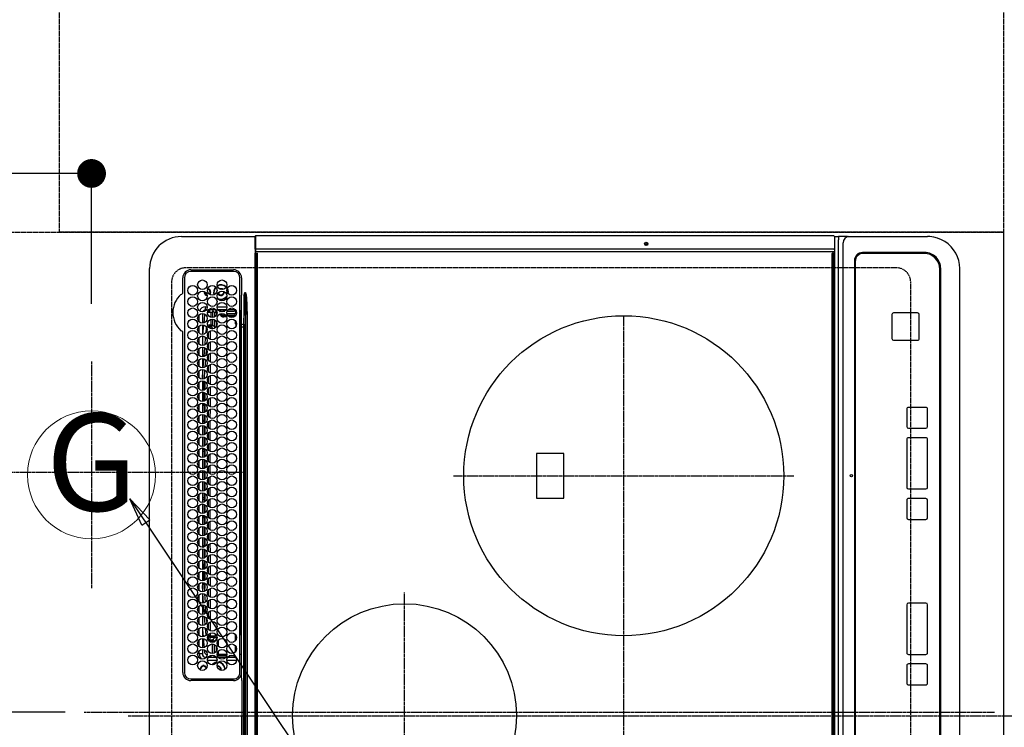
# Model space of a CAD drawing. Units: millimetres. Extents: x -109 to 26472, y -120 to 8847.
# Drawn here: x 15319 to 15935, y 6160 to 6602 of the extents above; entities that cross this region are included whole.
import ezdxf
from ezdxf.enums import TextEntityAlignment as Align

# ---------------------------------------------------------------- set-up
doc = ezdxf.new("R2010")
doc.units = ezdxf.units.MM
for name, pattern in [('CENTER', [2, 1.25, -0.25, 0.25, -0.25]), ('DASHED', [0.75, 0.5, -0.25]), ('HIDDEN', [0.375, 0.25, -0.125])]:
    doc.linetypes.add(name, pattern=pattern)
doc.layers.get('DEFPOINTS').update_dxf_attribs({"color": 146})
for name, color, linetype in [('121-キャビネット（中）', 253, 'HIDDEN'), ('126-甲板', 2, 'Continuous'), ('150-機器', 8, 'Continuous'), ('160-文字', 254, 'Continuous'), ('166-寸法B', 11, 'Continuous')]:
    doc.layers.add(name, color=color, linetype=linetype)
doc.styles.add('KH001', font='txt')
doc.dimstyles.new('KH1xx015', dxfattribs={"dimscale": 10, "dimtxt": 3.8, "dimasz": 0.8, "dimexe": 0.3, "dimexo": 1.2, "dimgap": 0.5, "dimtad": 3, "dimdec": 1, "dimdsep": 46, "dimlunit": 6, "dimtxsty": 'KH001', "dimblk": 'DOT', "dimcen": 1, "dimdle": 1, "dimclrd": 256, "dimclre": 256, "dimclrt": 256, "dimadec": 0, "dimazin": 0, "dimtfac": 1, "dimtdec": 1, "dimtix": 1, "dimtmove": 2, "dimatfit": 3, "dimldrblk": 'CLOSEDBLANK', "dimfxl": 1, "dimtolj": 1, "dimtzin": 0, "dimlwd": -1, "dimlwe": -1, "dimarcsym": 0})
doc.dimstyles.new('KH1xx030', dxfattribs={"dimscale": 30, "dimtxt": 2, "dimasz": 0.6, "dimexe": 0.3, "dimexo": 1.2, "dimgap": 0.5, "dimtad": 3, "dimdec": 1, "dimdsep": 46, "dimlunit": 6, "dimtxsty": 'KH001', "dimblk": 'DOT', "dimcen": 1, "dimdle": 1, "dimclrd": 256, "dimclre": 256, "dimclrt": 256, "dimadec": 0, "dimazin": 0, "dimtfac": 1, "dimtdec": 1, "dimtix": 1, "dimtmove": 2, "dimatfit": 3, "dimldrblk": 'CLOSEDBLANK', "dimfxl": 1, "dimtolj": 1, "dimtzin": 0, "dimlwd": -1, "dimlwe": -1, "dimarcsym": 0})

# ---------------------------------------------------------------- blocks, each defined once
blk = doc.blocks.new('_Dot')
at = {"color": 0, "linetype": 'ByBlock', "lineweight": -2}
blk.add_line((-0.5, 0), (-1, 0), dxfattribs=at)
at = {"color": 0, "linetype": 'ByBlock', "const_width": 0.5}
blk.add_lwpolyline([(-0.25, 0, 1), (0.25, 0, 1)], format="xyb", close=True, dxfattribs=at)
blk = doc.blocks.new('*D487')
at = {"layer": '166-寸法B', "transparency": 16777216}
for p, q in [((15294.38, 6424.24), (15294.38, 6514.78)), ((15364.38, 6424.24), (15364.38, 6514.78)), ((15175.21, 6505.78), (15294.38, 6505.78)), ((15346.38, 6505.78), (15312.38, 6505.78))]:
    blk.add_line(p, q, dxfattribs=at)
at = {"layer": 'DEFPOINTS', "color": 0, "transparency": 16777216}
for p in [(15294.38, 6505.78), (15294.38, 6388.24), (15364.38, 6388.24)]:
    blk.add_point(p, dxfattribs=at)
at = {"layer": '166-寸法B', "transparency": 16777216, "xscale": 18, "yscale": 18, "zscale": 18, "rotation": 180}
blk.add_blockref('_Dot', (15294.38, 6505.78), dxfattribs=at)
at = {"layer": '166-寸法B', "transparency": 16777216, "xscale": 18, "yscale": 18, "zscale": 18}
blk.add_blockref('_Dot', (15364.38, 6505.78), dxfattribs=at)
at = {"layer": '166-寸法B', "transparency": 16777216, "insert": (15225.24, 6550.78), "char_height": 60, "attachment_point": 5, "style": 'KH001'}
blk.add_mtext('\\A1;70', dxfattribs=at)
blk = doc.blocks.new('_ClosedBlank')
at = {"color": 0, "linetype": 'ByBlock', "lineweight": -2}
for p, q in [((-1, 0.167), (0, 0)), ((-1, 0.167), (-1, -0.167)), ((0, 0), (-1, -0.167))]:
    blk.add_line(p, q, dxfattribs=at)
blk = doc.blocks.new('HT-F6S_H2')
at = {"layer": '126-甲板', "linetype": 'DASHED'}
for p, q in [((271, 282.65), (-271, 282.65)), ((280, -170.35), (280, 273.65)), ((-271, -179.35), (271, -179.35))]:
    blk.add_line(p, q, dxfattribs=at)
for centre, start, end in [((271, 273.65), 0, 90), ((271, -170.35), 270, 0)]:
    blk.add_arc(centre, 9, start, end, dxfattribs=at)
at = {"layer": '150-機器', "color": 161, "linetype": 'CENTER'}
for p, q in [((0, 309.76), (0, -271.88)), ((-78.76, 137), (77.2, 137)), ((150, 106.36), (150, -106.36)), ((-254.4, 0), (250, 0))]:
    blk.add_line(p, q, dxfattribs=at)
at = {"layer": '150-機器', "color": 13, "linetype": 'Continuous'}
for p, q in [((-279.5, 296.38), (279.5, 296.38)), ((27, 275.6), (239.74, 275.6)), ((273.7, 274.58), (27, 274.58)), ((239.74, 275.6), (239.9, 275.61)), ((264.1, 275.61), (264.18, 275.6)), ((264.18, 275.6), (264.26, 275.6)), ((264.26, 275.6), (273.7, 275.6)), ((299.5, 276.38), (299.5, 230.38)), ((22, 243.88), (21.98, 270.58)), ((23, 270.58), (23, 243.88)), ((29.4, 264.98), (29.4, 264.76)), ((29.4, 264.76), (29.4, 264.35)), ((38.6, 263.38), (38.6, 265.38)), ((38.6, 265.38), (40.54, 265.38)), ((43.16, 265.38), (47.54, 265.38)), ((50.16, 265.38), (54.54, 265.38)), ((57.16, 265.38), (61.54, 265.38)), ((64.16, 265.38), (68.54, 265.38)), ((71.16, 265.38), (75.54, 265.38)), ((78.16, 265.38), (82.54, 265.38)), ((85.16, 265.38), (89.54, 265.38)), ((92.16, 265.38), (96.54, 265.38)), ((99.16, 265.38), (103.54, 265.38)), ((106.16, 265.38), (110.54, 265.38)), ((113.16, 265.38), (117.54, 265.38)), ((120.16, 265.38), (124.54, 265.38)), ((127.16, 265.38), (131.54, 265.38)), ((134.16, 265.38), (138.54, 265.38)), ((141.16, 265.38), (145.54, 265.38)), ((148.16, 265.38), (152.54, 265.38)), ((155.16, 265.38), (159.54, 265.38)), ((162.16, 265.38), (166.54, 265.38)), ((169.16, 265.38), (173.54, 265.38)), ((176.16, 265.38), (180.54, 265.38)), ((183.16, 265.38), (187.54, 265.38)), ((190.16, 265.38), (194.54, 265.38)), ((197.16, 265.38), (201.54, 265.38)), ((204.16, 265.38), (208.54, 265.38)), ((211.16, 265.38), (215.54, 265.38)), ((218.16, 265.38), (222.54, 265.38)), ((225.16, 265.38), (229.54, 265.38)), ((232.16, 265.38), (236.54, 265.38)), ((239.16, 265.38), (243.54, 265.38)), ((246.16, 265.38), (250.54, 265.38)), ((277.7, 243.88), (277.7, 270.58)), ((278.72, 270.58), (278.72, 243.88)), ((28.52, 264.33), (28.6, 264.35)), ((28.6, 264.35), (28.6, 264.47)), ((30.75, 263), (31.16, 263)), ((31.16, 262.2), (30.75, 262.2)), ((31.16, 263), (31.38, 263)), ((31.38, 262.2), (31.16, 262.2)), ((34.6, 254.24), (34.6, 260.22)), ((36.6, 261.38), (36.07, 261.38)), ((36.6, 261.38), (36.6, 260.89)), ((36.6, 259.66), (36.6, 254.79)), ((37.07, 259.25), (36.6, 259.25)), ((41.35, 263.38), (38.6, 263.38)), ((41.09, 262.11), (39.8, 261.98)), ((48.35, 263.38), (42.35, 263.38)), ((48.31, 262.84), (42.54, 262.26)), ((46.48, 256.97), (46.48, 258.84)), ((46.48, 258.84), (47.48, 258.84)), ((47.48, 258.84), (47.48, 256.97)), ((48.35, 260.19), (48.36, 260.13)), ((48.36, 260.13), (48.37, 260.01)), ((48.37, 260.01), (48.38, 259.92)), ((48.38, 259.92), (48.38, 259.86)), ((48.38, 259.86), (48.39, 259.84)), ((49.97, 259.97), (48.39, 259.84)), ((48.94, 255.51), (48.94, 258.56)), ((49.94, 258.56), (48.94, 258.56)), ((55.35, 263.38), (49.35, 263.38)), ((53.98, 263.38), (49.37, 262.95)), ((49.93, 259.56), (50.64, 259.56)), ((49.93, 259.54), (49.93, 259.56)), ((49.94, 259.48), (49.93, 259.54)), ((49.94, 259.39), (49.94, 259.48)), ((49.94, 259.26), (49.94, 259.39)), ((49.94, 259.11), (49.94, 259.26)), ((49.94, 258.94), (49.94, 259.11)), ((49.94, 258.75), (49.94, 258.94)), ((49.94, 258.56), (49.94, 258.75)), ((49.94, 258.56), (49.94, 255.51)), ((51.47, 258.56), (49.94, 258.56)), ((50.51, 261.02), (54.54, 261.36)), ((58.47, 258.57), (53.18, 258.56)), ((54.04, 259.57), (57.62, 259.58)), ((62.35, 263.38), (56.35, 263.38)), ((56.99, 261.57), (62.02, 261.99)), ((61.07, 260.91), (58.05, 260.65)), ((65.46, 258.58), (60.19, 258.57)), ((61.06, 259.58), (64.61, 259.58)), ((69.35, 263.38), (63.35, 263.38)), ((63.63, 262.13), (69.2, 262.59)), ((68.7, 261.55), (64.29, 261.18)), ((72.46, 258.58), (67.19, 258.58)), ((68.07, 259.59), (71.6, 259.59)), ((76.35, 263.38), (70.35, 263.38)), ((70.47, 262.7), (76.33, 263.06)), ((76.03, 262.05), (70.89, 261.72)), ((79.46, 258.59), (74.2, 258.58)), ((75.08, 259.59), (78.59, 259.6)), ((83.35, 263.38), (77.35, 263.38)), ((77.4, 263.13), (81.32, 263.38)), ((83.17, 262.49), (77.62, 262.15)), ((79.53, 261.65), (82.84, 261.65)), ((86.45, 258.6), (81.2, 258.59)), ((82.09, 259.6), (85.59, 259.6)), ((90.35, 263.38), (84.35, 263.38)), ((90.31, 262.94), (84.5, 262.58)), ((84.59, 262.15), (90.11, 262.15)), ((84.86, 261.65), (89.84, 261.65)), ((93.45, 258.6), (88.21, 258.6)), ((89.1, 259.6), (92.58, 259.61)), ((97.35, 263.38), (91.35, 263.38)), ((92.47, 263.08), (91.42, 263.01)), ((91.59, 262.15), (93.6, 262.15)), ((91.86, 261.65), (96.84, 261.65)), ((97.31, 263.27), (92.47, 263.08)), ((93.6, 262.15), (93.6, 263.1)), ((94.6, 262.15), (93.6, 262.15)), ((94.6, 262.15), (94.6, 263.07)), ((94.6, 262.15), (97.11, 262.15)), ((100.44, 258.61), (95.22, 258.61)), ((96.11, 259.61), (99.57, 259.61)), ((104.35, 263.38), (98.35, 263.38)), ((98.59, 262.15), (104.11, 262.15)), ((98.86, 261.65), (103.84, 261.65)), ((107.44, 258.62), (102.22, 258.61)), ((103.12, 259.62), (106.56, 259.62)), ((111.35, 263.38), (105.35, 263.38)), ((105.4, 263.38), (105.4, 262.78)), ((106.4, 262.15), (105.59, 262.15)), ((105.86, 261.65), (110.84, 261.65)), ((106.4, 263.38), (106.4, 262.15)), ((106.4, 262.15), (111.11, 262.15)), ((114.44, 258.63), (109.23, 258.62)), ((110.13, 259.62), (113.56, 259.62)), ((118.35, 263.38), (112.35, 263.38)), ((112.59, 262.15), (118.11, 262.15)), ((112.86, 261.65), (117.84, 261.65)), ((121.43, 258.63), (116.23, 258.63)), ((117.13, 259.63), (120.55, 259.63)), ((125.35, 263.38), (119.35, 263.38)), ((119.59, 262.15), (123.6, 262.15)), ((119.86, 261.65), (124.84, 261.65)), ((128.43, 258.64), (123.24, 258.64)), ((123.6, 262.15), (123.6, 263.38)), ((124.6, 262.15), (123.6, 262.15)), ((124.14, 259.63), (127.54, 259.64)), ((124.6, 262.15), (124.6, 263.38)), ((124.6, 262.15), (125.11, 262.15)), ((132.35, 263.38), (126.35, 263.38)), ((126.59, 262.15), (132.11, 262.15)), ((126.86, 261.65), (131.84, 261.65)), ((135.42, 258.65), (130.24, 258.64)), ((131.15, 259.64), (134.53, 259.64)), ((139.35, 263.38), (133.35, 263.38)), ((133.59, 262.15), (135.4, 262.15)), ((133.86, 261.65), (138.84, 261.65)), ((135.4, 263.38), (135.4, 262.15)), ((136.4, 262.15), (135.4, 262.15)), ((136.4, 263.38), (136.4, 262.15)), ((136.4, 262.15), (139.11, 262.15)), ((142.42, 258.65), (137.25, 258.65)), ((138.16, 259.65), (141.53, 259.65)), ((146.35, 263.38), (140.35, 263.38)), ((140.59, 262.15), (146.11, 262.15)), ((140.86, 261.65), (145.84, 261.65)), ((145.4, 258.66), (144.25, 258.66)), ((145.17, 259.65), (145.4, 259.65)), ((145.4, 259.65), (148.53, 259.65)), ((149.42, 258.65), (145.4, 258.66)), ((153.35, 263.38), (147.35, 263.38)), ((147.59, 262.15), (153.11, 262.15)), ((147.86, 261.65), (152.84, 261.65)), ((156.42, 258.65), (151.25, 258.65)), ((152.16, 259.64), (155.54, 259.64)), ((160.35, 263.38), (154.35, 263.38)), ((154.6, 262.15), (154.59, 262.15)), ((154.6, 262.15), (154.6, 263.38)), ((154.6, 262.15), (160.11, 262.15)), ((154.86, 261.65), (159.84, 261.65)), ((163.43, 258.64), (158.24, 258.65)), ((159.15, 259.64), (162.54, 259.64)), ((167.35, 263.38), (161.35, 263.38)), ((161.59, 262.15), (165.4, 262.15)), ((161.86, 261.65), (166.84, 261.65)), ((170.43, 258.63), (165.24, 258.64)), ((165.4, 263.38), (165.4, 262.15)), ((166.4, 262.15), (165.4, 262.15)), ((166.14, 259.63), (169.55, 259.63)), ((166.4, 263.38), (166.4, 262.15)), ((166.4, 262.15), (167.11, 262.15)), ((174.35, 263.38), (168.35, 263.38)), ((168.59, 262.15), (174.11, 262.15)), ((168.86, 261.65), (173.84, 261.65)), ((177.44, 258.63), (172.23, 258.63)), ((173.13, 259.62), (176.56, 259.62)), ((181.35, 263.38), (175.35, 263.38)), ((175.59, 262.15), (181.11, 262.15)), ((175.86, 261.65), (180.84, 261.65)), ((184.44, 258.62), (179.23, 258.63)), ((180.12, 259.62), (183.57, 259.61)), ((188.35, 263.38), (182.35, 263.38)), ((182.59, 262.15), (183.6, 262.15)), ((182.86, 261.65), (187.84, 261.65)), ((183.6, 262.15), (183.6, 263.38)), ((184.6, 262.15), (183.6, 262.15)), ((184.6, 262.15), (184.6, 263.38)), ((184.6, 262.15), (188.11, 262.15)), ((191.44, 258.61), (186.23, 258.62)), ((187.11, 259.61), (190.58, 259.61)), ((195.35, 263.38), (189.35, 263.38)), ((189.59, 262.15), (195.11, 262.15)), ((189.86, 261.65), (194.84, 261.65)), ((195.32, 263.17), (191.6, 263.38)), ((198.45, 258.61), (193.22, 258.61)), ((194.1, 259.6), (197.59, 259.6)), ((202.35, 263.38), (196.35, 263.38)), ((202.26, 262.78), (196.41, 263.11)), ((196.59, 262.15), (202.11, 262.15)), ((196.86, 261.65), (201.84, 261.65)), ((205.45, 258.6), (200.22, 258.61)), ((201.09, 259.6), (204.6, 259.59)), ((209.35, 263.38), (203.35, 263.38)), ((209.14, 262.39), (203.47, 262.71)), ((203.59, 262.15), (209.11, 262.15)), ((203.86, 261.65), (208.84, 261.65)), ((212.45, 258.59), (207.21, 258.6)), ((208.07, 259.59), (211.6, 259.59)), ((216.35, 263.38), (210.35, 263.38)), ((210.37, 263.32), (216.03, 263.01)), ((215.98, 262.01), (210.54, 262.31)), ((210.86, 261.65), (211.27, 261.65)), ((219.46, 258.59), (214.21, 258.59)), ((215.06, 259.58), (218.61, 259.58)), ((216.02, 262), (215.98, 262.01)), ((216.03, 263.01), (216.32, 262.98)), ((223.35, 263.38), (217.35, 263.38)), ((217.44, 262.89), (223.15, 262.42)), ((222.62, 261.46), (217.8, 261.86)), ((226.46, 258.58), (221.2, 258.59)), ((222.05, 259.58), (225.62, 259.57)), ((230.35, 263.38), (224.35, 263.38)), ((224.54, 262.31), (229.96, 261.86)), ((229.12, 260.93), (225.19, 261.25)), ((233.46, 258.58), (228.2, 258.58)), ((229.04, 259.57), (232.63, 259.57)), ((237.35, 263.38), (231.35, 263.38)), ((231.9, 261.7), (236.51, 261.33)), ((235.14, 260.44), (233.13, 260.6)), ((240.47, 258.56), (235.19, 258.57)), ((236.03, 259.56), (239.64, 259.56)), ((237.35, 263.33), (236.82, 263.38)), ((244.35, 263.38), (238.35, 263.38)), ((244.28, 262.67), (238.35, 263.24)), ((239.42, 261.09), (242.51, 260.83)), ((242.49, 260.64), (242.48, 260.55)), ((242.51, 260.83), (242.49, 260.64)), ((242.51, 260.83), (242.79, 260.76)), ((244.32, 258.84), (243.32, 258.84)), ((243.32, 257.97), (243.32, 258.84)), ((244.32, 258.84), (244.32, 257.97)), ((251.35, 263.38), (245.35, 263.38)), ((250.37, 262.05), (245.45, 262.55)), ((250.6, 262.01), (250.37, 262.05)), ((250.96, 261.86), (250.6, 262.01)), ((252.16, 260.06), (252.16, 257.97)), ((252.21, 260.05), (252.16, 260.06)), ((252.21, 259.53), (252.21, 260.05)), ((253.6, 259.25), (252.22, 259.25)), ((252.27, 259.02), (252.24, 259.03)), ((252.27, 259.02), (252.27, 256.93)), ((253.6, 259.02), (252.27, 259.02)), ((253.6, 261.38), (255.6, 261.38)), ((253.6, 260.89), (253.6, 261.38)), ((253.6, 254.79), (253.6, 259.66)), ((255.6, 261.38), (255.6, 260.34)), ((30.75, 253.75), (30.72, 254.06)), ((37.74, 258.02), (36.6, 258.02)), ((36.6, 253.56), (36.6, 248.69)), ((37.01, 255.93), (37.56, 255.93)), ((37.01, 255.93), (37.36, 255.59)), ((37.44, 253.51), (37.1, 253.85)), ((38.44, 253.51), (37.44, 253.51)), ((37.44, 248.27), (37.44, 253.51)), ((38.44, 253.51), (38.44, 254.13)), ((40.17, 253.51), (38.44, 253.51)), ((38.44, 253.51), (38.44, 248.13)), ((38.86, 256.97), (44.84, 256.97)), ((44.57, 255.97), (39.13, 255.97)), ((40.57, 254.51), (43.13, 254.51)), ((47.17, 253.51), (43.53, 253.51)), ((45.86, 256.97), (46.48, 256.97)), ((46.48, 255.97), (46.13, 255.97)), ((46.48, 256.97), (47.48, 256.97)), ((46.48, 256.97), (46.48, 255.97)), ((47.94, 254.51), (46.48, 255.97)), ((47.48, 256.97), (48.94, 255.51)), ((47.57, 254.51), (47.94, 254.51)), ((47.94, 254.37), (47.94, 254.51)), ((49.94, 255.51), (48.94, 255.51)), ((241.86, 257.5), (241.86, 256.96)), ((241.92, 256.57), (243.32, 257.97)), ((244.32, 256.97), (242.86, 255.51)), ((242.86, 255.51), (247.31, 255.51)), ((242.86, 254.98), (242.86, 255.51)), ((244.32, 257.97), (243.32, 257.97)), ((246.13, 254.51), (243.57, 254.51)), ((244.32, 257.97), (244.32, 256.97)), ((244.32, 257.97), (247.76, 257.97)), ((247.84, 256.97), (244.32, 256.97)), ((252.21, 256.97), (248.86, 256.97)), ((248.94, 257.97), (252.16, 257.97)), ((249.39, 255.51), (251.73, 255.51)), ((251.73, 254.51), (250.57, 254.51)), ((251.73, 255.51), (253.15, 256.93)), ((251.73, 254.51), (251.73, 255.51)), ((251.73, 254.51), (252.73, 254.51)), ((251.73, 254.23), (251.73, 254.51)), ((252.27, 256.93), (252.21, 256.97)), ((252.27, 256.93), (253.15, 256.93)), ((252.71, 252.55), (252.73, 252.55)), ((253.6, 255.39), (252.73, 254.51)), ((252.73, 254.51), (252.73, 254.36)), ((252.73, 252.58), (252.73, 252.55)), ((252.73, 252.55), (252.82, 252.55)), ((253.6, 248.69), (253.6, 253.56)), ((255.6, 254.12), (255.6, 248.14)), ((34.6, 242.04), (34.6, 248.02)), ((36.6, 247.46), (36.6, 242.59)), ((37.44, 243.51), (37.44, 246.55)), ((249.27, 250.05), (249.77, 250.05)), ((249.27, 248.27), (249.27, 250.05)), ((249.27, 243.5), (249.27, 246.55)), ((250.27, 250.05), (249.77, 250.05)), ((249.77, 248.48), (249.77, 250.05)), ((249.77, 242.87), (249.77, 247.18)), ((250.27, 250.05), (250.27, 248.82)), ((250.27, 247.57), (250.27, 242.48)), ((251.24, 243.52), (251.24, 247.96)), ((252.35, 251.06), (252.35, 251.2)), ((252.85, 251.55), (252.38, 251.55)), ((252.9, 249.74), (252.69, 249.74)), ((252.85, 251.55), (252.85, 250.57)), ((252.87, 250.56), (252.85, 250.57)), ((252.9, 249.56), (252.9, 249.39)), ((252.9, 247.84), (252.9, 243.54)), ((253.6, 242.59), (253.6, 247.46)), ((263.84, 247.25), (264.8, 247.15)), ((264.04, 247.42), (264.8, 247.35)), ((264.8, 249.65), (264.96, 249.66)), ((264.8, 247.35), (266.04, 247.53)), ((264.8, 247.15), (266.1, 247.34)), ((266.04, 247.53), (266.85, 247.86)), ((266.1, 247.34), (267.09, 247.76)), ((266.36, 250.95), (266.42, 251.08)), ((266.42, 251.08), (266.55, 251.75)), ((266.55, 251.75), (266.51, 252.1)), ((40.1, 242.59), (43.6, 242.59)), ((47.1, 242.59), (50.6, 242.59)), ((244.86, 242.03), (244.86, 242.59)), ((244.86, 242.59), (246.6, 242.59)), ((252.35, 242.52), (252.24, 242.52)), ((252.35, 242.46), (252.35, 242.52)), ((252.85, 242.46), (252.35, 242.46)), ((252.85, 242.53), (252.87, 242.54)), ((252.85, 242.53), (252.85, 242.46)), ((252.85, 242.46), (253.04, 242.27)), ((-252.65, 236.24), (252.65, 236.24)), ((252.65, 235.3), (-252.65, 235.3)), ((-242.95, 237.56), (242.95, 237.56)), ((242.95, 236.78), (-242.95, 236.78)), ((-106.9, 237.68), (0, 237.68)), ((-21.98, 238.79), (0, 238.79)), ((21.98, 238.79), (0, 238.79)), ((106.9, 237.68), (0, 237.68)), ((24.72, 238.88), (146.93, 238.88)), ((27, 239.88), (273.7, 239.88)), ((38.43, 239.88), (38.43, 238.88)), ((51.21, 239.66), (50.72, 239.17)), ((50.72, 239.05), (50.72, 239.17)), ((50.72, 239.05), (51.19, 239.05)), ((51.18, 238.88), (51.2, 239.56)), ((51.7, 239.56), (51.68, 238.88)), ((51.7, 239.88), (51.7, 239.56)), ((106.11, 239.56), (51.7, 239.56)), ((106.09, 238.88), (106.11, 239.56)), ((106.11, 239.56), (106.11, 239.76)), ((106.41, 239.76), (106.41, 239.88)), ((106.41, 239.76), (106.41, 239.56)), ((195.79, 239.76), (106.41, 239.76)), ((106.41, 239.25), (106.41, 239.56)), ((106.41, 239.56), (195.79, 239.56)), ((195.79, 239.25), (106.41, 239.25)), ((242.95, 237.68), (106.9, 237.68)), ((146.93, 238.88), (242.95, 238.88)), ((195.79, 239.76), (195.79, 239.88)), ((195.79, 239.56), (195.79, 239.76)), ((195.79, 239.25), (195.79, 239.56)), ((196.09, 239.76), (196.09, 239.56)), ((196.09, 239.56), (196.11, 238.88)), ((250.55, 239.56), (196.09, 239.56)), ((242.95, 237.68), (242.95, 238.88)), ((242.95, 238.88), (244.36, 238.88)), ((244.45, 237.68), (242.95, 237.68)), ((242.95, 237.56), (242.95, 237.68)), ((242.95, 237.56), (242.95, 236.78)), ((244.36, 238.88), (262.32, 238.88)), ((252.65, 236.24), (244.37, 236.73)), ((244.45, 237.68), (244.45, 237.52)), ((252.59, 237.55), (244.45, 237.68)), ((244.45, 237.52), (262.95, 236.41)), ((250.55, 239.56), (250.55, 239.88)), ((250.56, 238.88), (250.55, 239.56)), ((251.05, 239.56), (251.06, 238.88)), ((251.77, 238.88), (251.77, 239.88)), ((251.77, 238.88), (251.77, 239.88)), ((252.64, 239.17), (251.94, 239.88)), ((262.95, 237.38), (252.59, 237.55)), ((252.65, 236.24), (252.65, 235.3)), ((253.2, 239.74), (253.2, 239.88)), ((262.32, 238.88), (262.84, 238.88)), ((262.84, 238.88), (262.84, 239.02)), ((264.45, 238.85), (262.84, 238.88)), ((262.94, 236.18), (264.42, 236.35)), ((262.94, 236.18), (262.95, 236.15)), ((262.95, 236.41), (262.95, 237.38)), ((262.95, 236.15), (262.96, 236.12)), ((262.96, 236.12), (262.96, 236.08)), ((262.96, 236.08), (262.97, 236.05)), ((262.97, 236.05), (262.98, 236.02)), ((262.98, 236.02), (262.99, 235.98)), ((262.99, 235.98), (263, 235.95)), ((263, 235.95), (263.01, 235.92)), ((264.42, 236.35), (263.01, 235.92)), ((264.42, 236.35), (264.45, 236.36)), ((264.45, 236.36), (264.42, 236.35)), ((273.7, 238.85), (264.45, 238.85)), ((264.45, 236.88), (264.45, 236.36)), ((-289.1, 230.38), (289.1, 230.38)), ((289.1, 229.88), (-289.1, 229.88)), ((-288.8, 228.88), (288.8, 228.88)), ((291.81, 230.38), (289.1, 230.38)), ((289.1, 230.38), (289.1, 229.88)), ((289.1, 229.88), (289.1, 229.18)), ((289.9, 230.14), (289.91, 230.19)), ((289.9, 230.08), (289.9, 230.14)), ((291.67, 230.08), (289.9, 230.08)), ((289.9, -131.32), (289.9, 230.08)), ((289.91, 230.19), (289.93, 230.24)), ((289.93, 230.24), (289.94, 230.29)), ((289.94, 230.29), (289.97, 230.33)), ((289.97, 230.33), (289.99, 230.35)), ((289.99, 230.35), (290.02, 230.37)), ((290.02, 230.37), (290.05, 230.38)), ((291.67, 230.14), (291.68, 230.19)), ((291.67, 230.08), (291.67, 230.14)), ((292.17, 230.08), (291.67, 230.08)), ((291.67, -131.32), (291.67, 230.08)), ((291.68, 230.19), (291.69, 230.24)), ((291.69, 230.24), (291.71, 230.29)), ((291.71, 230.29), (291.73, 230.33)), ((291.73, 230.33), (291.76, 230.35)), ((291.76, 230.35), (291.79, 230.37)), ((291.79, 230.37), (291.82, 230.38)), ((291.81, 230.38), (291.82, 230.38)), ((291.82, 230.38), (292.17, 230.38)), ((292.17, 230.08), (292.17, 230.38)), ((292.17, 230.38), (297.9, 230.38)), ((297.9, 230.08), (292.17, 230.08)), ((297.9, 230.08), (297.9, 230.38)), ((297.9, 230.38), (299.6, 230.38)), ((299.9, 230.08), (297.9, 230.08)), ((299.9, -131.32), (299.9, 230.08)), ((164, 54.5), (136, 54.5)), ((136, 54.5), (136, 37.5)), ((164, 37.5), (164, 54.5)), ((136, 37.5), (164, 37.5)), ((-297.5, -134.29), (297.5, -134.29)), ((-289.1, -131.12), (289.1, -131.12)), ((289.1, -131.62), (-289.1, -131.62)), ((288.8, -130.12), (-288.8, -130.12)), ((289.1, -131.12), (289.1, -130.42)), ((289.1, -131.12), (289.1, -131.62)), ((291.81, -131.62), (289.1, -131.62)), ((289.9, -131.38), (289.9, -131.32)), ((289.91, -131.44), (289.9, -131.38)), ((289.93, -131.49), (289.91, -131.44)), ((289.94, -131.53), (289.93, -131.49)), ((289.97, -131.57), (289.94, -131.53)), ((289.99, -131.6), (289.97, -131.57)), ((290.02, -131.62), (289.99, -131.6)), ((290.05, -131.62), (290.02, -131.62)), ((291.67, -131.32), (291.67, -131.38)), ((291.67, -131.38), (291.68, -131.44)), ((291.68, -131.44), (291.69, -131.49)), ((291.69, -131.49), (291.71, -131.53)), ((291.71, -131.53), (291.73, -131.57)), ((291.73, -131.57), (291.76, -131.6)), ((291.76, -131.6), (291.79, -131.62)), ((291.79, -131.62), (291.82, -131.62)), ((291.82, -131.62), (291.81, -131.62)), ((292.17, -131.62), (291.82, -131.62)), ((297.9, -131.62), (292.17, -131.62)), ((299.5, -134.29), (297.5, -134.29)), ((299.6, -131.62), (297.9, -131.62)), ((299.5, -131.62), (299.5, -134.29)), ((299.5, -139.83), (299.5, -134.29)), ((299.86, -131.32), (299.9, -131.32)), ((-295.5, -137.07), (295.5, -137.07)), ((299.5, -139.83), (299.5, -140.76)), ((299.5, -140.76), (299.5, -188.39)), ((284.5, -144.14), (-284.5, -144.14)), ((284, -144.64), (-284, -144.64)), ((284, -144.65), (-284, -144.65)), ((284, -144.64), (284, -144.65)), ((289, -149.64), (289, -149.65)), ((289, -187.64), (289, -149.65)), ((289.5, -188.13), (289.5, -149.14)), ((234.74, -168.65), (234.74, -168.64)), ((234.74, -168.65), (234.74, -183.65)), ((235.74, -167.65), (235.74, -167.64)), ((250.74, -167.64), (235.74, -167.64)), ((250.74, -167.65), (235.74, -167.65)), ((250.74, -167.65), (250.74, -167.64)), ((251.74, -168.65), (251.74, -168.64)), ((251.74, -183.65), (251.74, -168.65)), ((19.34, -177.9), (19.34, -177.88)), ((19.34, -177.9), (19.34, -188.89)), ((31.34, -176.88), (20.34, -176.88)), ((20.34, -176.9), (20.34, -176.88)), ((31.34, -176.9), (20.34, -176.9)), ((31.34, -176.9), (31.34, -176.88)), ((32.34, -177.9), (32.34, -177.88)), ((32.34, -188.89), (32.34, -177.9)), ((38.34, -177.9), (38.34, -177.88)), ((38.34, -177.9), (38.34, -188.89)), ((69.34, -176.88), (39.34, -176.88)), ((39.34, -176.9), (39.34, -176.88)), ((69.34, -176.9), (39.34, -176.9)), ((69.34, -176.9), (69.34, -176.88)), ((70.34, -177.9), (70.34, -177.88)), ((70.34, -188.89), (70.34, -177.9)), ((122.75, -177.9), (122.75, -177.88)), ((122.75, -177.9), (122.75, -188.89)), ((134.75, -176.88), (123.75, -176.88)), ((123.75, -176.9), (123.75, -176.88)), ((134.75, -176.9), (123.75, -176.9)), ((134.75, -176.9), (134.75, -176.88)), ((135.75, -177.9), (135.75, -177.88)), ((135.75, -188.89), (135.75, -177.9)), ((141.75, -177.9), (141.75, -177.88)), ((141.75, -177.9), (141.75, -188.89)), ((172.75, -176.88), (142.75, -176.88)), ((142.75, -176.9), (142.75, -176.88)), ((172.75, -176.9), (142.75, -176.9)), ((172.75, -176.9), (172.75, -176.88)), ((173.75, -177.9), (173.75, -177.88)), ((173.75, -188.89), (173.75, -177.9)), ((179.75, -177.9), (179.75, -177.88)), ((179.75, -177.9), (179.75, -188.89)), ((191.75, -176.88), (180.75, -176.88)), ((180.75, -176.9), (180.75, -176.88)), ((191.75, -176.9), (180.75, -176.9)), ((191.75, -176.9), (191.75, -176.88)), ((192.75, -177.9), (192.75, -177.88)), ((192.75, -188.89), (192.75, -177.9)), ((20.34, -189.89), (31.34, -189.89)), ((39.34, -189.89), (69.34, -189.89)), ((123.75, -189.89), (134.75, -189.89)), ((142.75, -189.89), (172.75, -189.89)), ((180.75, -189.89), (191.75, -189.89)), ((235.74, -184.65), (250.74, -184.65)), ((299.5, -188.39), (299.5, -189.78)), ((-279.5, -198.12), (279.5, -198.12)), ((-279, -197.64), (279, -197.64)), ((-279.5, -210.03), (279.5, -210.03))]:
    blk.add_line(p, q, dxfattribs=at)
for points in [[(252.21, 259.53), (252.21, 259.46), (252.21, 259.4), (252.21, 259.34), (252.22, 259.29), (252.22, 259.23), (252.22, 259.18), (252.22, 259.14), (252.23, 259.1), (252.23, 259.07), (252.23, 259.05), (252.23, 259.04), (252.24, 259.03), (252.24, 259.03)], [(37.01, 255.93), (36.89, 255.93), (36.77, 255.9), (36.65, 255.87), (36.6, 255.84)], [(47.94, 254.51), (48.06, 254.52), (48.19, 254.54), (48.31, 254.58), (48.42, 254.63), (48.52, 254.7), (48.62, 254.78), (48.71, 254.87), (48.78, 254.97), (48.84, 255.08), (48.89, 255.2), (48.92, 255.32), (48.94, 255.44), (48.94, 255.51)], [(49.53, 254.31), (49.67, 254.51), (49.78, 254.74), (49.86, 254.97), (49.92, 255.22), (49.94, 255.47), (49.94, 255.51)], [(242.26, 255.71), (242.37, 255.64), (242.48, 255.59), (242.6, 255.55), (242.72, 255.52), (242.84, 255.51), (242.86, 255.51)], [(252.16, 257.97), (252.16, 257.85), (252.16, 257.72), (252.16, 257.6), (252.17, 257.49), (252.17, 257.39), (252.17, 257.29), (252.18, 257.2), (252.18, 257.13), (252.19, 257.07), (252.2, 257.02), (252.2, 256.99), (252.21, 256.97), (252.21, 256.97)], [(252.85, 251.55), (252.85, 251.67), (252.85, 251.8), (252.85, 251.92), (252.85, 252.03), (252.84, 252.14), (252.84, 252.23), (252.84, 252.32), (252.83, 252.39), (252.83, 252.45), (252.83, 252.5), (252.82, 252.53), (252.82, 252.55), (252.82, 252.55)], [(253.6, 256.83), (253.49, 256.88), (253.36, 256.91), (253.24, 256.93), (253.15, 256.93)], [(252.85, 250.57), (252.84, 250.57), (252.83, 250.57), (252.81, 250.57), (252.78, 250.57), (252.75, 250.58), (252.7, 250.58), (252.66, 250.58), (252.61, 250.58), (252.55, 250.58), (252.49, 250.58), (252.43, 250.58), (252.37, 250.58), (252.35, 250.58)], [(252.9, 249.56), (252.9, 249.69), (252.9, 249.81), (252.9, 249.93), (252.9, 250.04), (252.9, 250.15), (252.89, 250.25), (252.89, 250.33), (252.89, 250.41), (252.88, 250.47), (252.88, 250.51), (252.88, 250.54), (252.87, 250.56), (252.87, 250.56)], [(244.86, 242.59), (244.61, 242.57), (244.37, 242.52), (244.13, 242.45), (243.9, 242.34), (243.74, 242.24)], [(251.24, 243.52), (251.25, 243.4), (251.27, 243.27), (251.31, 243.16), (251.36, 243.04), (251.43, 242.94), (251.51, 242.84), (251.6, 242.75), (251.7, 242.68), (251.81, 242.62), (251.92, 242.57), (252.04, 242.54), (252.17, 242.52), (252.24, 242.52)], [(252.11, 242.04), (252.16, 242.07), (252.21, 242.12), (252.25, 242.16), (252.29, 242.22), (252.31, 242.27), (252.33, 242.33), (252.35, 242.39), (252.35, 242.46), (252.35, 242.46)], [(252.35, 242.52), (252.41, 242.52), (252.47, 242.52), (252.53, 242.52), (252.59, 242.52), (252.64, 242.52), (252.69, 242.52), (252.73, 242.52), (252.77, 242.53), (252.8, 242.53), (252.83, 242.53), (252.84, 242.53), (252.85, 242.53), (252.85, 242.53)], [(252.87, 242.54), (252.87, 242.55), (252.88, 242.57), (252.88, 242.61), (252.89, 242.67), (252.89, 242.73), (252.89, 242.81), (252.9, 242.91), (252.9, 243.01), (252.9, 243.12), (252.9, 243.23), (252.9, 243.36), (252.9, 243.48), (252.9, 243.54)], [(50.72, 239.17), (50.71, 239.3), (50.69, 239.42), (50.65, 239.54), (50.6, 239.65), (50.53, 239.76), (50.45, 239.85), (50.43, 239.88)], [(50.71, 238.87), (50.72, 238.99), (50.72, 239.05)], [(244.45, 237.52), (242.95, 237.56)], [(244.37, 236.73), (242.95, 236.78)], [(252.65, 236.24), (255.37, 236.16), (257.75, 236.11), (259.77, 236.1), (261.39, 236.11), (262.59, 236.16), (262.94, 236.18)], [(252.65, 235.3), (255.38, 235.32), (257.78, 235.39), (259.81, 235.5), (261.44, 235.65), (262.65, 235.83), (263.01, 235.92)], [(262.95, 236.41), (264.45, 236.36)], [(279.5, -210.03), (281.99, -209.87), (284.45, -209.4), (286.83, -208.62), (289.09, -207.55), (291.2, -206.2), (293.13, -204.6), (294.85, -202.76), (296.33, -200.72), (297.55, -198.51), (298.48, -196.17), (299.12, -193.72), (299.45, -191.22), (299.5, -189.78)]]:
    blk.add_lwpolyline(points, dxfattribs=at)
for centre, radius in [((34.85, 269.43), 3), ((41.85, 269.43), 3), ((48.85, 269.43), 3), ((55.85, 269.43), 3), ((62.85, 269.43), 3), ((69.85, 269.43), 3), ((76.85, 269.43), 3), ((83.85, 269.43), 3), ((90.85, 269.43), 3), ((97.85, 269.43), 3), ((104.85, 269.43), 3), ((111.85, 269.43), 3), ((118.85, 269.43), 3), ((125.85, 269.43), 3), ((132.85, 269.43), 3), ((139.85, 269.43), 3), ((146.85, 269.43), 3), ((153.85, 269.43), 3), ((160.85, 269.43), 3), ((167.85, 269.43), 3), ((174.85, 269.43), 3), ((181.85, 269.43), 3), ((188.85, 269.43), 3), ((195.85, 269.43), 3), ((202.85, 269.43), 3), ((209.85, 269.43), 3), ((216.85, 269.43), 3), ((223.85, 269.43), 3), ((230.85, 269.43), 3), ((237.85, 269.43), 3), ((244.85, 269.43), 3), ((251.85, 269.43), 3), ((258.85, 269.43), 3), ((265.85, 269.43), 3), ((31.35, 263.33), 3), ((38.35, 263.33), 3), ((45.35, 263.33), 3), ((52.35, 263.33), 3), ((59.35, 263.33), 3), ((66.35, 263.33), 3), ((73.35, 263.33), 3), ((80.35, 263.33), 3), ((87.35, 263.33), 3), ((94.35, 263.33), 3), ((101.35, 263.33), 3), ((108.35, 263.33), 3), ((115.35, 263.33), 3), ((122.35, 263.33), 3), ((129.35, 263.33), 3), ((136.35, 263.33), 3), ((143.35, 263.33), 3), ((150.35, 263.33), 3), ((157.35, 263.33), 3), ((164.35, 263.33), 3), ((171.35, 263.33), 3), ((178.35, 263.33), 3), ((185.35, 263.33), 3), ((192.35, 263.33), 3), ((199.35, 263.33), 3), ((206.35, 263.33), 3), ((213.35, 263.33), 3), ((220.35, 263.33), 3), ((227.35, 263.33), 3), ((234.35, 263.33), 3), ((241.35, 263.33), 3), ((248.35, 263.33), 3), ((255.35, 263.33), 3), ((262.35, 263.33), 3), ((269.35, 263.33), 3), ((34.85, 257.23), 3), ((41.85, 257.23), 3), ((48.85, 257.23), 3), ((55.85, 257.23), 3), ((62.85, 257.23), 3), ((69.85, 257.23), 3), ((76.85, 257.23), 3), ((83.85, 257.23), 3), ((90.85, 257.23), 3), ((97.85, 257.23), 3), ((104.85, 257.23), 3), ((111.85, 257.23), 3), ((118.85, 257.23), 3), ((125.85, 257.23), 3), ((132.85, 257.23), 3), ((139.85, 257.23), 3), ((146.85, 257.23), 3), ((153.85, 257.23), 3), ((160.85, 257.23), 3), ((167.85, 257.23), 3), ((174.85, 257.23), 3), ((181.85, 257.23), 3), ((188.85, 257.23), 3), ((195.85, 257.23), 3), ((202.85, 257.23), 3), ((209.85, 257.23), 3), ((216.85, 257.23), 3), ((223.85, 257.23), 3), ((230.85, 257.23), 3), ((237.85, 257.23), 3), ((244.85, 257.23), 3), ((251.85, 257.23), 3), ((258.85, 257.23), 3), ((265.85, 257.23), 3), ((31.35, 251.13), 3), ((38.35, 251.13), 3), ((45.35, 251.13), 3), ((52.35, 251.13), 3), ((59.35, 251.13), 3), ((66.35, 251.13), 3), ((73.35, 251.13), 3), ((80.35, 251.13), 3), ((87.35, 251.13), 3), ((94.35, 251.13), 3), ((101.35, 251.13), 3), ((108.35, 251.13), 3), ((115.35, 251.13), 3), ((122.35, 251.13), 3), ((129.35, 251.13), 3), ((136.35, 251.13), 3), ((143.35, 251.13), 3), ((150.35, 251.13), 3), ((157.35, 251.13), 3), ((164.35, 251.13), 3), ((171.35, 251.13), 3), ((178.35, 251.13), 3), ((185.35, 251.13), 3), ((192.35, 251.13), 3), ((199.35, 251.13), 3), ((206.35, 251.13), 3), ((213.35, 251.13), 3), ((220.35, 251.13), 3), ((227.35, 251.13), 3), ((234.35, 251.13), 3), ((241.35, 251.13), 3), ((248.35, 251.13), 3), ((255.35, 251.13), 3), ((262.35, 251.13), 3), ((269.35, 251.13), 3), ((34.85, 245.03), 3), ((41.85, 245.03), 3), ((48.85, 245.03), 3), ((55.85, 245.03), 3), ((62.85, 245.03), 3), ((69.85, 245.03), 3), ((76.85, 245.03), 3), ((83.85, 245.03), 3), ((90.85, 245.03), 3), ((97.85, 245.03), 3), ((104.85, 245.03), 3), ((111.85, 245.03), 3), ((118.85, 245.03), 3), ((125.85, 245.03), 3), ((132.85, 245.03), 3), ((139.85, 245.03), 3), ((146.85, 245.03), 3), ((153.85, 245.03), 3), ((160.85, 245.03), 3), ((167.85, 245.03), 3), ((174.85, 245.03), 3), ((181.85, 245.03), 3), ((188.85, 245.03), 3), ((195.85, 245.03), 3), ((202.85, 245.03), 3), ((209.85, 245.03), 3), ((216.85, 245.03), 3), ((223.85, 245.03), 3), ((230.85, 245.03), 3), ((237.85, 245.03), 3), ((244.85, 245.03), 3), ((251.85, 245.03), 3), ((258.85, 245.03), 3), ((265.85, 245.03), 3), ((0, 137), 70), ((150, 0), 100), ((294.9, -14.02), 1.04), ((294.9, -14.02), 0.643), ((294.9, -14.02), 0.0429), ((150, -142.27), 0.742)]:
    blk.add_circle(centre, radius, dxfattribs=at)
for centre, radius, start, end in [((279.5, 276.38), 20, 0, 90), ((252, 266.38), 15.45, 42.56176, 137.43824), ((27, 270.58), 5.02, 90, 179.99972), ((27, 270.58), 4, 90, 179.99999), ((239.06, 276.93), 1.57, 302.54421, 356.41062), ((264.95, 276.93), 1.58, 183.70298, 237.06538), ((273.7, 270.58), 5.02, 0.0002, 90), ((273.7, 270.58), 4, 0, 90), ((29, 262.6), 2.41, 80.45141, 93.21813), ((29, 262.6), 2.2, 10.47567, 79.52431), ((38.6, 261.38), 4, 90, 143.61069), ((251.6, 261.38), 4, 0, 70.13722), ((29, 262.6), 1.8, 12.86973, 77.13026), ((29, 262.6), 1.8, 288.99221, 347.13026), ((29, 262.6), 2.2, 297.26243, 349.52431), ((29, 262.6), 2.41, 350.45141, 9.54858), ((38.6, 261.38), 2, 90, 179.99999), ((39.88, 260.09), 1.88, 94.17601, 170.84182), ((39.97, 260.06), 1.93, 95.07222, 170.20285), ((48.48, 258.84), 1, 95.37036, 179.95964), ((46.66, 250.71), 8.17, 73.81397, 84.24848), ((47.6, 251), 8.87, 74.73263, 84.91319), ((49.94, 258.56), 1, 90.16298, 179.99199), ((244.07, 251.17), 7.71, 95.59946, 103.62556), ((242.33, 258.84), 0.996, 359.96495, 45.88586), ((242.56, 258.89), 1.76, 358.5533, 41.87127), ((251.6, 261.38), 2, 0, 67.92763), ((264.8, 260.25), 2.1, 79.72659, 177.32365), ((264.8, 260.25), 1.75, 82.36034, 174.68861), ((264.8, 260.25), 2.1, 224.0121, 270), ((264.8, 260.25), 1.75, 221.74194, 270), ((264.8, 260.25), 1.75, 270, 356.57044), ((264.8, 260.25), 2.1, 270, 354.29944), ((29, 253.75), 2.1, 253.73906, 9.98464), ((29, 253.75), 1.75, 253.48953, 0), ((29, 253.75), 4.4, 270, 354.59858), ((29, 253.75), 4.6, 271.15934, 352.56436), ((29, 253.75), 4.4, 11.87317, 50.0418), ((29, 253.75), 4.6, 9.78629, 51.6701), ((38.44, 253.51), 1, 148.98437, 179.92579), ((46.48, 256.97), 1, 270.08136, 359.91864), ((244.32, 257.97), 1, 180.0843, 269.9157), ((251.77, 250.05), 2.5, 106.73511, 180), ((251.73, 254.51), 1, 0.07991, 89.92009), ((252.32, 252.55), 0.5, 292.64468, 0.01105), ((252.23, 252.55), 0.5, 307.26967, 0.00591), ((264.8, 251.75), 4.6, 157.16515, 231.35586), ((264.8, 251.75), 4.4, 153.10911, 235.4119), ((264.8, 251.75), 2.1, 114.02279, 270), ((264.8, 251.75), 1.75, 107.19377, 281.32724), ((264.8, 251.75), 4.6, 46.62722, 111.66884), ((264.8, 251.75), 4.4, 46.80357, 111.49249), ((264.8, 251.75), 2.1, 321.01783, 23.39633), ((264.8, 251.75), 4.4, 313.30467, 31.10948), ((264.8, 251.75), 4.6, 314.11168, 30.30247), ((251.77, 250.05), 2, 105.60627, 180), ((251.77, 250.05), 1.5, 106.93062, 180), ((27, 243.88), 5, 180.00011, 270), ((27, 243.88), 4, 179.99999, 270), ((251.85, 242.46), 1, 343.76134, 359.96509), ((273.7, 243.88), 4, 270, 0), ((273.7, 243.88), 5.02, 269.99933, 0.00067), ((21.96, 282.19), 43.4, 270.02938, 273.64011), ((51.7, 239.55), 0.5, 139.10621, 179), ((51.45, 232.41), 7.16, 87.99864, 92.00136), ((106.41, 239.75), 0.3, 154.88687, 179), ((106.26, 235.4), 4.36, 88.02886, 91.97114), ((106.41, 239.55), 0.3, 179, 270), ((106.26, 235.25), 4.31, 88.00416, 91.99584), ((195.94, 235.4), 4.36, 88.02883, 91.97116), ((195.94, 235.25), 4.31, 88.00421, 91.99579), ((195.79, 239.55), 0.3, 270, 1), ((195.79, 239.75), 0.3, 1, 25.11058), ((240.37, 237.98), 4.09, 355.81662, 12.73799), ((235.25, 238), 9.21, 352.08927, 356.96908), ((250.8, 232.41), 7.16, 87.99877, 92.00123), ((250.55, 239.55), 0.5, 1, 40.88972), ((251.6, 240.88), 2, 270, 329.99999), ((250.05, 237.17), 12.92, 355.61757, 356.60304), ((474.41, 867.47), 664.63, 251.4488, 251.58476), ((288.8, 229.18), 0.3, 270, 0), ((299.6, 230.08), 0.3, 0, 90), ((288.8, -130.42), 0.3, 0, 90), ((299.6, -131.32), 0.3, 270, 0), ((295.65, -140.92), 3.86, 2.38258, 92.19877), ((284, -149.64), 5, 0.00972, 90.00988), ((284, -149.65), 5, 0.00971, 90.00984), ((284.5, -149.14), 5, 0.0109, 90.00865), ((235.74, -168.64), 1, 89.99079, 179.98936), ((235.74, -168.65), 1, 89.99109, 179.98927), ((250.74, -168.64), 1, 0.00916, 90.00962), ((250.74, -168.65), 1, 0.00916, 90.00984), ((20.34, -177.88), 1, 89.99011, 179.99015), ((20.34, -177.9), 1, 89.99011, 179.99015), ((31.34, -177.88), 1, 0.0097, 90.00973), ((31.34, -177.9), 1, 0.0097, 90.00972), ((39.34, -177.88), 1, 89.99006, 179.9903), ((39.34, -177.9), 1, 89.99006, 179.9903), ((69.34, -177.88), 1, 0.01012, 90.00973), ((69.34, -177.9), 1, 0.01013, 90.00973), ((123.75, -177.88), 1, 89.99018, 179.98996), ((123.75, -177.9), 1, 89.99027, 179.98987), ((134.75, -177.88), 1, 0.0093, 90.01034), ((134.75, -177.9), 1, 0.00952, 90.01012), ((142.75, -177.88), 1, 89.99109, 179.98927), ((142.75, -177.9), 1, 89.99109, 179.98927), ((172.75, -177.88), 1, 0.00952, 90.01012), ((172.75, -177.9), 1, 0.00952, 90.01012), ((180.75, -177.88), 1, 89.99088, 179.98927), ((180.75, -177.9), 1, 89.99088, 179.98927), ((191.75, -177.88), 1, 0.00903, 90.00975), ((191.75, -177.9), 1, 0.00903, 90.00975), ((235.74, -183.65), 1, 180.00952, 270.01023), ((250.74, -183.65), 1, 269.99098, 359.99013), ((20.34, -188.89), 1, 180.0097, 270.00994), ((31.34, -188.89), 1, 269.99021, 359.99025), ((39.34, -188.89), 1, 180.00958, 270.00995), ((69.34, -188.89), 1, 269.99038, 359.98987), ((123.75, -188.89), 1, 180.01012, 270.00962), ((134.75, -188.89), 1, 269.99099, 359.98927), ((142.75, -188.89), 1, 180.01069, 270.00906), ((172.75, -188.89), 1, 269.98991, 359.99023), ((180.75, -188.89), 1, 180.00987, 270.00987), ((191.75, -188.89), 1, 269.99014, 359.99097), ((279, -187.64), 10, 269.99013, 359.99012), ((279.5, -188.12), 10, 269.9883, 359.99211)]:
    blk.add_arc(centre, radius, start, end, dxfattribs=at)
blk = doc.blocks.new('GAS')
at = {"layer": '160-文字', "color": 4, "linetype": 'Continuous', "lineweight": 20}
blk.add_circle((0, 0), 40, dxfattribs=at)
at = {"layer": '160-文字', "color": 4, "lineweight": 0, "style": 'KH001'}
blk.add_text('G', height=60.8, dxfattribs=at).set_placement((0, 0), align=Align.MIDDLE)
blk = doc.blocks.new('*D503')
at = {"layer": 'DEFPOINTS', "transparency": 16777216}
for p, q in [((15213.7, 6319.05), (14867.03, 6319.05)), ((14870.03, 6311.05), (14870.03, 6177.05)), ((15347.86, 6169.05), (14867.03, 6169.05))]:
    blk.add_line(p, q, dxfattribs=at)
at = {"layer": 'DEFPOINTS', "color": 0, "transparency": 16777216}
for p in [(15225.7, 6319.05), (14870.03, 6169.05), (15359.86, 6169.05)]:
    blk.add_point(p, dxfattribs=at)
at = {"layer": 'DEFPOINTS', "transparency": 16777216, "xscale": 8, "yscale": 8, "zscale": 8}
for p, rotation in [((14870.03, 6319.05), 90), ((14870.03, 6169.05), 270)]:
    blk.add_blockref('_Dot', p, dxfattribs=dict(at, rotation=rotation))
at = {"layer": 'DEFPOINTS', "transparency": 16777216, "insert": (14846.03, 6244.05), "char_height": 38, "attachment_point": 5, "rotation": 90, "style": 'KH001'}
blk.add_mtext('\\A1;150', dxfattribs=at)

msp = doc.modelspace()

# ---------------------------------------------------------------- linework, layer by layer
at = {"layer": '121-キャビネット（中）', "ltscale": 2}
msp.add_lwpolyline([(17413.38, 7369.05), (17413.38, 6729.05), (15934.38, 6729.05), (15934.38, 5700.05)], dxfattribs=at)
at = {"layer": 'DEFPOINTS', "linetype": 'CENTER'}
for p, q in [((15364.38, 6388.24), (15364.38, 6246.57)), ((15225.7, 6319.05), (15458.79, 6319.05)), ((15359.86, 6169.05), (15928.85, 6169.05))]:
    msp.add_line(p, q, dxfattribs=at)
at = {"layer": 'DEFPOINTS', "linetype": 'DASHED'}
for points in [[(15344.38, 6969.05), (15934.38, 6969.05), (15934.38, 6469.05), (15344.38, 6469.05)], [(15294.38, 6469.05), (15934.38, 6469.05), (15934.38, 5719.05), (15294.38, 5719.05)]]:
    msp.add_lwpolyline(points, close=True, dxfattribs=at)

# ---------------------------------------------------------------- block references
at = {"layer": '150-機器', "rotation": 90}
msp.add_blockref('HT-F6S_H2', (15697.03, 6166.85), dxfattribs=at)
at = {"layer": '160-文字'}
msp.add_blockref('GAS', (15364.38, 6317.41), dxfattribs=at)

# ---------------------------------------------------------------- dimensions: what is measured, and where the dimension line sits
at = {"layer": '166-寸法B'}
dim = msp.add_linear_dim(base=(15294.38, 6505.78), p1=(15364.38, 6388.24), p2=(15294.38, 6388.24), angle=180, dimstyle='KH1xx030', override={"dimtmove": 1}, dxfattribs=at)
dim.commit()
dim.dimension.update_dxf_attribs({"geometry": '*D487', "text_midpoint": (15225.24, 6548.64), "dimtype": 160})
at = {"layer": 'DEFPOINTS'}
dim = msp.add_linear_dim(base=(14870.03, 6169.05), p1=(15225.7, 6319.05), p2=(15359.86, 6169.05), angle=90, dimstyle='KH1xx015', dxfattribs=at)
dim.commit()
dim.dimension.update_dxf_attribs({"geometry": '*D503', "text_midpoint": (14846.03, 6244.05)})

# ---------------------------------------------------------------- leaders
at = {"layer": '160-文字', "annotation_type": 0, "has_hookline": 1, "hookline_direction": 0, "text_width": 1004.16}
msp.add_leader([(15388.26, 6302.5), (16113.42, 5219.84), (16131.42, 5219.84)], dimstyle='KH1xx030', override={"dimgap": 0.5, "dimtad": 1}, dxfattribs=at)

doc.saveas('drawing.dxf')
